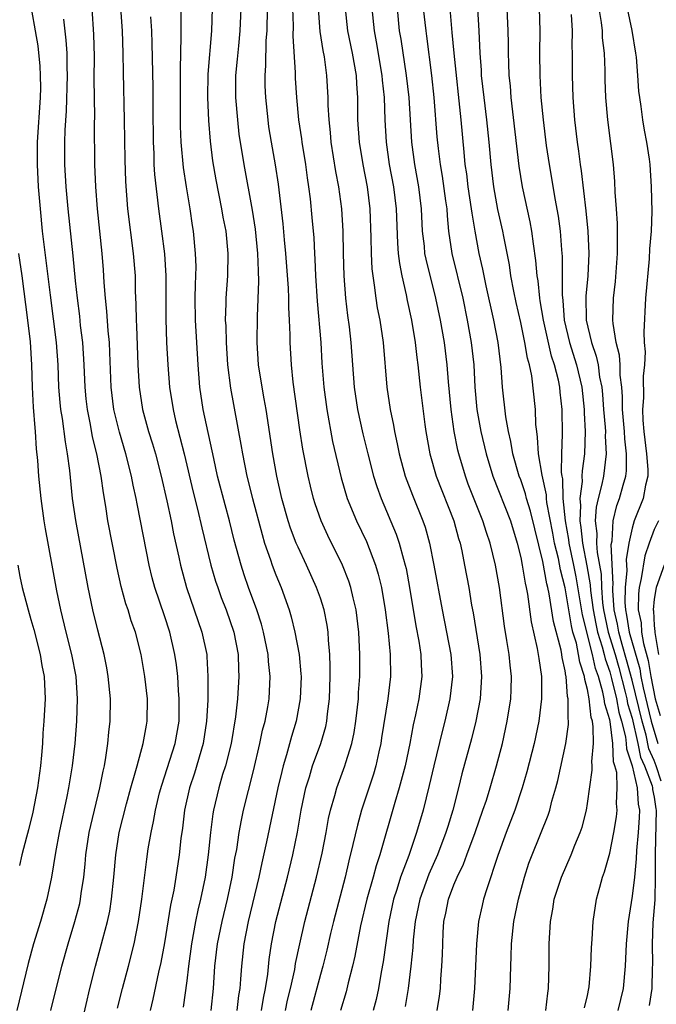
# Model space of a CAD drawing. Units: inches. Extents: x 2583000 to 2586000, y 1485000 to 1488000.
# Drawn here: x 2583884 to 2583941, y 1485386 to 1485474 of the extents above; entities that cross this region are included whole.
import ezdxf

# ---------------------------------------------------------------- set-up
doc = ezdxf.new("R2010")
doc.units = ezdxf.units.IN
doc.header["$MEASUREMENT"] = 0
doc.layers.add('LD25831485_2ft', color=212, linetype='Continuous')

msp = doc.modelspace()

# ---------------------------------------------------------------- linework, layer by layer
at = {"layer": 'LD25831485_2ft'}
for points, elevation in [([(2583886.782, 1485385), (2583887.775, 1485389), (2583888.33, 1485391), (2583888.949, 1485393), (2583889.376, 1485394.623), (2583889.456, 1485395), (2583889.518, 1485395.518), (2583889.735, 1485397), (2583889.858, 1485398.142), (2583889.927, 1485399), (2583890.242, 1485401), (2583890.374, 1485401.625), (2583891.199, 1485405), (2583891.487, 1485406.513), (2583891.606, 1485407), (2583891.739, 1485407.739), (2583891.907, 1485409), (2583891.988, 1485410.013), (2583892.11, 1485411), (2583892.136, 1485413), (2583891.942, 1485415), (2583891.802, 1485415.802), (2583891.566, 1485417), (2583891, 1485419.166), (2583890.546, 1485421), (2583890.129, 1485423), (2583889.018, 1485429.018), (2583888.746, 1485431), (2583888.478, 1485433.522), (2583888.289, 1485435), (2583888.088, 1485436.088), (2583887.83, 1485438.17), (2583887.684, 1485439), (2583887.618, 1485439.618), (2583887.506, 1485441), (2583887.431, 1485443), (2583887.292, 1485445), (2583886.742, 1485449.258), (2583886.372, 1485452.372), (2583886.037, 1485455), (2583885.845, 1485457), (2583885.684, 1485459), (2583885.575, 1485461), (2583885.602, 1485463), (2583885.843, 1485467), (2583885.872, 1485467.872), (2583885.865, 1485469), (2583885.828, 1485469.828), (2583885.64, 1485471.64), (2583885.413, 1485473), (2583884.753, 1485476.753)], 12482), ([(2583892.786, 1485385.214), (2583893.216, 1485387), (2583893.768, 1485389), (2583894.282, 1485391), (2583894.674, 1485393), (2583894.96, 1485395), (2583895.401, 1485398.599), (2583895.542, 1485399.542), (2583895.788, 1485401), (2583896.01, 1485401.991), (2583896.175, 1485403), (2583896.558, 1485404.558), (2583896.745, 1485405.255), (2583897, 1485405.999), (2583897.944, 1485409), (2583898.301, 1485411), (2583898.329, 1485413), (2583898.254, 1485413.746), (2583898.181, 1485415), (2583898.066, 1485416.066), (2583897.925, 1485417), (2583897.473, 1485419), (2583897, 1485420.447), (2583896.117, 1485423), (2583895.879, 1485423.879), (2583895.609, 1485425), (2583894.84, 1485429), (2583894.528, 1485430.528), (2583894.45, 1485431), (2583894.186, 1485432.186), (2583894.039, 1485433), (2583893.534, 1485435), (2583892.944, 1485436.944), (2583892.446, 1485439), (2583892.21, 1485441), (2583892.096, 1485444.096), (2583892.045, 1485445), (2583891.936, 1485446.064), (2583891.83, 1485447.83), (2583891.704, 1485449), (2583891.589, 1485450.411), (2583891.524, 1485451.524), (2583891.398, 1485453), (2583890.966, 1485457), (2583890.814, 1485459), (2583890.745, 1485461), (2583890.71, 1485464.71), (2583890.728, 1485465.272), (2583890.69, 1485468.69), (2583890.704, 1485470.704), (2583890.657, 1485472.658), (2583890.488, 1485475)], 12486), ([(2583893.052, 1485475.052), (2583893.208, 1485473), (2583893.257, 1485471), (2583893.27, 1485469.27), (2583893.386, 1485465), (2583893.422, 1485461.422), (2583893.479, 1485459.479), (2583893.679, 1485457), (2583894.189, 1485453), (2583894.347, 1485451), (2583894.366, 1485449.634), (2583894.427, 1485448.427), (2583894.437, 1485447), (2583894.473, 1485446.473), (2583894.606, 1485443), (2583894.728, 1485441), (2583895.03, 1485439), (2583895.572, 1485437), (2583895.915, 1485435.915), (2583896.176, 1485435), (2583896.7, 1485433), (2583897.201, 1485430.799), (2583897.582, 1485429), (2583897.813, 1485427.813), (2583898.279, 1485425.721), (2583898.425, 1485425), (2583898.984, 1485423), (2583900.353, 1485419), (2583900.793, 1485417), (2583900.814, 1485416.814), (2583900.904, 1485415), (2583900.878, 1485412.877), (2583900.783, 1485411), (2583900.468, 1485409), (2583899.68, 1485406.319), (2583899.25, 1485405), (2583898.798, 1485403), (2583898.604, 1485401.396), (2583898.471, 1485400.471), (2583898.327, 1485399), (2583898.024, 1485397), (2583897.822, 1485395.822), (2583897.536, 1485394.464), (2583897, 1485391.105), (2583896.674, 1485389.326), (2583896.46, 1485388.46), (2583895.962, 1485386.038), (2583895.707, 1485385)], 12488), ([(2583901.181, 1485385), (2583901.385, 1485387), (2583901.522, 1485389), (2583901.77, 1485391), (2583902.171, 1485393), (2583902.652, 1485395), (2583903.068, 1485397), (2583903.32, 1485398.68), (2583903.481, 1485399.48), (2583903.703, 1485401), (2583903.901, 1485402.099), (2583904.108, 1485403), (2583905, 1485406.526), (2583905.576, 1485409), (2583905.813, 1485410.187), (2583906.026, 1485411), (2583906.274, 1485412.274), (2583906.392, 1485413), (2583906.502, 1485415), (2583906.348, 1485416.349), (2583906.306, 1485417), (2583905.901, 1485419), (2583905.713, 1485419.713), (2583905.305, 1485421), (2583904.557, 1485423), (2583904.147, 1485424.147), (2583903.87, 1485425), (2583903.263, 1485427.264), (2583902.836, 1485429), (2583902.441, 1485430.441), (2583901.773, 1485433), (2583901.416, 1485434.584), (2583900.483, 1485439), (2583900.17, 1485441), (2583900.008, 1485443), (2583899.773, 1485447), (2583899.759, 1485449), (2583899.779, 1485450.221), (2583899.824, 1485451), (2583899.833, 1485451.833), (2583899.796, 1485453), (2583899.605, 1485455), (2583899.518, 1485455.518), (2583899.312, 1485457), (2583898.979, 1485459), (2583898.713, 1485460.713), (2583898.505, 1485463), (2583898.441, 1485464.441), (2583898.426, 1485467), (2583898.443, 1485468.443), (2583898.432, 1485469.568), (2583898.504, 1485472.504), (2583898.483, 1485473.517), (2583898.496, 1485475)], 12492), ([(2583901.265, 1485475), (2583901.209, 1485473), (2583900.893, 1485469.107), (2583900.857, 1485467), (2583900.937, 1485464.937), (2583901.089, 1485463.089), (2583901.315, 1485461.315), (2583901.611, 1485459.611), (2583902.13, 1485457), (2583902.251, 1485456.251), (2583902.494, 1485455), (2583902.7, 1485453), (2583902.667, 1485451), (2583902.512, 1485449), (2583902.513, 1485448.513), (2583902.459, 1485447), (2583902.492, 1485446.492), (2583902.532, 1485445), (2583902.66, 1485443), (2583902.913, 1485440.913), (2583903.857, 1485435.857), (2583903.991, 1485435), (2583904.408, 1485433), (2583904.906, 1485431), (2583905.756, 1485427.756), (2583905.993, 1485427), (2583906.522, 1485425.478), (2583906.671, 1485425), (2583907, 1485424.132), (2583907.469, 1485423), (2583908.19, 1485421), (2583908.377, 1485420.377), (2583908.719, 1485419), (2583909.093, 1485417), (2583909.259, 1485415.259), (2583909.267, 1485415), (2583909.189, 1485413), (2583908.817, 1485411), (2583908.392, 1485409.608), (2583907.963, 1485407.963), (2583907.664, 1485407), (2583907.524, 1485406.476), (2583907.188, 1485405), (2583906.173, 1485400.172), (2583905.728, 1485398.272), (2583905.465, 1485397), (2583904.527, 1485393), (2583904.135, 1485391), (2583903.911, 1485389), (2583903.838, 1485387.838), (2583903.759, 1485387), (2583903.651, 1485386.349), (2583903.502, 1485385)], 12494), ([(2583905.709, 1485385), (2583905.879, 1485386.122), (2583906.068, 1485387), (2583906.271, 1485388.271), (2583906.406, 1485389.593), (2583906.605, 1485391), (2583906.991, 1485393), (2583908.033, 1485397), (2583908.535, 1485399), (2583908.958, 1485401.042), (2583909.279, 1485403), (2583909.69, 1485405), (2583910.011, 1485406.011), (2583910.299, 1485407), (2583911.035, 1485409), (2583911.479, 1485410.521), (2583911.582, 1485411), (2583911.649, 1485411.649), (2583911.826, 1485413), (2583911.887, 1485415), (2583911.891, 1485415.891), (2583911.856, 1485417), (2583911.737, 1485418.263), (2583911.71, 1485419), (2583911.622, 1485419.621), (2583911.341, 1485421), (2583911, 1485422.042), (2583910.661, 1485423), (2583909.758, 1485425), (2583909, 1485426.613), (2583908.836, 1485427), (2583908.323, 1485428.324), (2583908.106, 1485429), (2583907.549, 1485431), (2583907.099, 1485433), (2583906.721, 1485435), (2583906.116, 1485439), (2583905.961, 1485439.96), (2583905.76, 1485441), (2583905.453, 1485443), (2583905.326, 1485445), (2583905.345, 1485447.345), (2583905.481, 1485450.519), (2583905.432, 1485451.432), (2583905.395, 1485453), (2583905.172, 1485455.172), (2583904.896, 1485456.896), (2583904.14, 1485461), (2583903.715, 1485463.715), (2583903.572, 1485465), (2583903.412, 1485467), (2583903.416, 1485469), (2583903.559, 1485470.441), (2583903.66, 1485471.66), (2583903.808, 1485473), (2583903.871, 1485475)], 12496), ([(2583907.861, 1485385), (2583908.055, 1485385.945), (2583908.315, 1485387), (2583908.695, 1485388.694), (2583908.776, 1485389.224), (2583909.142, 1485391), (2583909.605, 1485393), (2583910.664, 1485397), (2583911.155, 1485399.155), (2583911.517, 1485401), (2583911.742, 1485402.258), (2583911.923, 1485403), (2583912.312, 1485404.312), (2583912.485, 1485405), (2583913.211, 1485407), (2583913.284, 1485407.285), (2583913.816, 1485409), (2583914.023, 1485409.977), (2583914.191, 1485411), (2583914.416, 1485413), (2583914.434, 1485413.566), (2583914.536, 1485415), (2583914.548, 1485417), (2583914.458, 1485419), (2583914.214, 1485421), (2583913.937, 1485422.063), (2583913.735, 1485423), (2583913.56, 1485423.56), (2583912.99, 1485425), (2583911.675, 1485427.675), (2583911.065, 1485429), (2583910.528, 1485430.528), (2583910.384, 1485431), (2583910.103, 1485432.103), (2583909.897, 1485433), (2583909.428, 1485435.429), (2583909.157, 1485437.157), (2583908.563, 1485441.437), (2583908.401, 1485443), (2583908.299, 1485445), (2583908.3, 1485445.7), (2583908.239, 1485447), (2583908.161, 1485448.16), (2583908.155, 1485449), (2583908.124, 1485449.876), (2583907.901, 1485453), (2583907.777, 1485454.223), (2583907.655, 1485455.655), (2583907.236, 1485459.236), (2583906.979, 1485460.979), (2583906.614, 1485463), (2583906.383, 1485464.383), (2583906.296, 1485465), (2583906.09, 1485467), (2583906.05, 1485468.05), (2583906.035, 1485469), (2583906.101, 1485469.899), (2583906.142, 1485472.142), (2583906.217, 1485473), (2583906.25, 1485475)], 12498), ([(2583908.5, 1485475), (2583908.544, 1485473.456), (2583908.528, 1485472.528), (2583908.739, 1485469.261), (2583908.746, 1485468.746), (2583908.853, 1485467), (2583909.047, 1485465), (2583909.3, 1485463.301), (2583909.333, 1485463), (2583909.652, 1485461), (2583909.809, 1485459.809), (2583909.94, 1485459), (2583910.077, 1485457.923), (2583910.246, 1485456.246), (2583910.4, 1485454.4), (2583910.464, 1485453), (2583910.502, 1485452.502), (2583910.564, 1485451), (2583910.711, 1485448.711), (2583911.03, 1485445), (2583911.141, 1485443.141), (2583911.31, 1485441), (2583911.58, 1485439), (2583912.104, 1485436.104), (2583912.857, 1485432.857), (2583913.415, 1485431), (2583914.236, 1485429), (2583915.13, 1485427.13), (2583915.952, 1485425), (2583916.196, 1485424.196), (2583916.478, 1485423), (2583916.814, 1485421), (2583917.083, 1485418.917), (2583917.282, 1485417), (2583917.305, 1485415), (2583917.066, 1485413), (2583916.501, 1485409.499), (2583916.419, 1485409), (2583916.24, 1485408.24), (2583915.983, 1485407), (2583915.766, 1485406.234), (2583914.704, 1485403), (2583914.327, 1485401.673), (2583913.928, 1485399.928), (2583913.549, 1485398.451), (2583913.217, 1485397), (2583912.182, 1485393), (2583911.917, 1485391.917), (2583911.578, 1485390.422), (2583911.22, 1485389), (2583911, 1485388.244), (2583910.14, 1485385)], 12500), ([(2583910.796, 1485475), (2583910.947, 1485472.947), (2583911.223, 1485471.223), (2583911.329, 1485470.671), (2583911.558, 1485469), (2583911.672, 1485467), (2583911.679, 1485466.321), (2583911.747, 1485465), (2583911.869, 1485463.869), (2583911.936, 1485463), (2583912.359, 1485460.359), (2583912.629, 1485459), (2583912.913, 1485457), (2583913.031, 1485455), (2583913.045, 1485453), (2583913.097, 1485451), (2583913.246, 1485449), (2583913.429, 1485447.429), (2583913.573, 1485446.427), (2583913.745, 1485445), (2583914.045, 1485441), (2583914.342, 1485439), (2583914.819, 1485436.819), (2583915.251, 1485435), (2583915.767, 1485433), (2583916.063, 1485432.063), (2583916.452, 1485431), (2583917.804, 1485427.804), (2583918.075, 1485427), (2583918.458, 1485425.542), (2583918.626, 1485425), (2583918.696, 1485424.696), (2583919.013, 1485423.014), (2583919.566, 1485419.566), (2583919.831, 1485418.169), (2583920.012, 1485417), (2583920.044, 1485416.044), (2583920.111, 1485415), (2583919.856, 1485413), (2583919.554, 1485411.554), (2583919.343, 1485410.657), (2583919.027, 1485409), (2583918.61, 1485407), (2583918.086, 1485405), (2583917.687, 1485403.686), (2583916.331, 1485399), (2583915.998, 1485398.002), (2583915.737, 1485397), (2583915.177, 1485395), (2583914.619, 1485392.619), (2583914.108, 1485389.892), (2583913.9, 1485389), (2583913.505, 1485387.504), (2583913.31, 1485386.69), (2583912.811, 1485385)], 12502), ([(2583913.228, 1485475), (2583913.447, 1485473), (2583913.868, 1485471), (2583914.203, 1485469), (2583914.238, 1485468.238), (2583914.325, 1485467), (2583914.344, 1485465), (2583914.474, 1485463), (2583914.81, 1485461), (2583915.206, 1485459), (2583915.457, 1485457), (2583915.547, 1485454.453), (2583915.555, 1485453), (2583915.626, 1485451.626), (2583915.704, 1485451), (2583915.847, 1485450.153), (2583915.983, 1485449), (2583916.117, 1485448.117), (2583916.334, 1485447), (2583916.646, 1485445), (2583916.977, 1485441), (2583917.281, 1485439), (2583917.579, 1485437.579), (2583917.668, 1485437), (2583917.908, 1485435.908), (2583918.079, 1485435), (2583918.63, 1485433), (2583919.283, 1485431.283), (2583920.208, 1485429), (2583920.411, 1485428.411), (2583920.804, 1485427), (2583921.193, 1485425), (2583921.929, 1485421), (2583922.339, 1485419), (2583922.715, 1485417), (2583922.858, 1485415), (2583922.642, 1485413), (2583922.182, 1485411), (2583921.932, 1485410.068), (2583921.194, 1485407), (2583920.787, 1485405.213), (2583920.233, 1485403), (2583919.65, 1485401), (2583918.943, 1485398.942), (2583918.209, 1485397), (2583917.869, 1485395.869), (2583917.582, 1485395), (2583917.163, 1485393), (2583916.63, 1485389.371), (2583916.452, 1485388.452), (2583916.211, 1485387), (2583915.998, 1485386.001), (2583915.738, 1485385)], 12504), ([(2583915.619, 1485475), (2583915.826, 1485473), (2583916.024, 1485472.024), (2583916.534, 1485469), (2583916.562, 1485468.562), (2583916.727, 1485467), (2583916.802, 1485465), (2583916.907, 1485463), (2583917.189, 1485461), (2583917.569, 1485459), (2583917.814, 1485457), (2583917.922, 1485453.922), (2583918.001, 1485453), (2583918.102, 1485452.102), (2583918.323, 1485451), (2583918.698, 1485449.302), (2583918.79, 1485448.789), (2583919.174, 1485447), (2583919.519, 1485445), (2583919.663, 1485443.663), (2583919.759, 1485443), (2583919.959, 1485441), (2583920.371, 1485437.629), (2583920.464, 1485437), (2583920.825, 1485435), (2583921.405, 1485433), (2583922.976, 1485429), (2583923.409, 1485427.41), (2583923.545, 1485427), (2583923.708, 1485426.292), (2583923.963, 1485425), (2583924.329, 1485423), (2583924.586, 1485421.414), (2583924.725, 1485420.725), (2583925.334, 1485417), (2583925.483, 1485415), (2583925.342, 1485413), (2583924.961, 1485411), (2583924.573, 1485409.427), (2583923.72, 1485406.28), (2583923.417, 1485405), (2583922.908, 1485403), (2583922.447, 1485401.553), (2583922.286, 1485401), (2583921.524, 1485399), (2583920.744, 1485397.256), (2583919.927, 1485395), (2583919.526, 1485393), (2583919.349, 1485391.35), (2583919.317, 1485390.683), (2583919.132, 1485389), (2583918.893, 1485387), (2583918.626, 1485385.374)], 12506), ([(2583921.504, 1485385), (2583921.7, 1485386.3), (2583921.779, 1485387), (2583921.824, 1485387.824), (2583921.921, 1485389), (2583921.97, 1485390.029), (2583921.988, 1485391), (2583922.03, 1485392.03), (2583922.089, 1485393), (2583922.257, 1485393.744), (2583922.5, 1485395), (2583923, 1485396.301), (2583923.291, 1485397), (2583923.853, 1485398.147), (2583924.157, 1485399), (2583924.909, 1485401), (2583925.61, 1485403), (2583925.912, 1485403.912), (2583926.242, 1485405), (2583926.83, 1485407), (2583927.348, 1485409), (2583927.791, 1485411), (2583928.103, 1485413), (2583928.143, 1485413.857), (2583928.164, 1485415), (2583928.039, 1485416.039), (2583927.952, 1485417), (2583927.758, 1485418.242), (2583927.535, 1485419.535), (2583927.103, 1485423), (2583926.744, 1485425), (2583926.249, 1485427), (2583925.93, 1485427.93), (2583925.603, 1485429), (2583924.292, 1485432.292), (2583924.026, 1485433), (2583923.431, 1485435), (2583923.348, 1485435.347), (2583923.032, 1485437), (2583922.753, 1485439), (2583922.524, 1485441.476), (2583922.403, 1485443), (2583922.14, 1485445), (2583921.783, 1485447), (2583921.362, 1485449), (2583920.493, 1485452.493), (2583920.399, 1485453), (2583920.343, 1485453.657), (2583920.188, 1485455), (2583920.097, 1485457), (2583919.845, 1485459), (2583919.477, 1485461), (2583919.218, 1485463), (2583918.974, 1485467), (2583918.751, 1485469), (2583918.258, 1485472.258), (2583918.123, 1485473), (2583917.917, 1485475)], 12508), ([(2583920.245, 1485475), (2583920.46, 1485473), (2583920.534, 1485472.534), (2583920.983, 1485469), (2583921.193, 1485467), (2583921.472, 1485463.471), (2583921.579, 1485462.421), (2583921.756, 1485461), (2583921.944, 1485459.944), (2583922.254, 1485457.746), (2583922.349, 1485457), (2583922.381, 1485456.382), (2583922.525, 1485455), (2583922.817, 1485453), (2583923.792, 1485449), (2583924.197, 1485447), (2583924.547, 1485445), (2583924.773, 1485443), (2583924.883, 1485441), (2583925.065, 1485439), (2583925.423, 1485437), (2583925.89, 1485435), (2583926.501, 1485433), (2583928.07, 1485429), (2583928.682, 1485427), (2583929, 1485425.7), (2583929.142, 1485425), (2583929.389, 1485423.389), (2583929.485, 1485423), (2583929.598, 1485422.402), (2583929.928, 1485419.928), (2583930.475, 1485417.525), (2583930.57, 1485417), (2583930.614, 1485416.614), (2583930.862, 1485415), (2583930.88, 1485413), (2583930.628, 1485411), (2583930.194, 1485409), (2583929.561, 1485406.439), (2583929.14, 1485405), (2583928.456, 1485403), (2583927.69, 1485401), (2583926.935, 1485398.935), (2583925.946, 1485395.946), (2583925.665, 1485395), (2583925.543, 1485394.457), (2583925.219, 1485393), (2583925.032, 1485391), (2583924.851, 1485387), (2583924.668, 1485385)], 12510), ([(2583927.86, 1485385), (2583928.038, 1485387), (2583928.097, 1485389), (2583928.145, 1485389.855), (2583928.172, 1485391), (2583928.393, 1485393), (2583928.788, 1485395), (2583929.326, 1485397), (2583929.739, 1485398.26), (2583930.022, 1485399), (2583931.456, 1485402.543), (2583931.603, 1485403), (2583931.806, 1485403.806), (2583932.167, 1485405), (2583932.341, 1485405.659), (2583933.061, 1485409), (2583933.296, 1485410.705), (2583933.294, 1485411), (2583933.249, 1485411.249), (2583933.269, 1485413), (2583933.212, 1485413.212), (2583933.086, 1485415), (2583933.064, 1485415.064), (2583933, 1485415.517), (2583932.729, 1485416.729), (2583932.697, 1485417), (2583932.626, 1485417.374), (2583931.94, 1485419.94), (2583931.555, 1485422.445), (2583931.436, 1485423), (2583931.345, 1485423.345), (2583931, 1485425.336), (2583930.26, 1485428.26), (2583929.873, 1485429.872), (2583929.524, 1485431), (2583929.424, 1485431.425), (2583929, 1485432.666), (2583928.869, 1485433), (2583928.295, 1485435), (2583928.117, 1485436.117), (2583927.903, 1485437), (2583927.657, 1485438.343), (2583927.361, 1485441), (2583927.244, 1485442.756), (2583926.962, 1485445), (2583926.577, 1485447), (2583925.894, 1485450.106), (2583925.593, 1485451.593), (2583925.265, 1485453), (2583924.894, 1485455), (2583924.623, 1485456.623), (2583924.586, 1485457), (2583924.283, 1485459), (2583924.149, 1485460.149), (2583924.023, 1485461), (2583923.906, 1485462.094), (2583923.638, 1485465), (2583923.009, 1485470.99), (2583922.854, 1485472.854), (2583922.651, 1485475)], 12512), ([(2583931.249, 1485385), (2583931.433, 1485386.567), (2583931.503, 1485387), (2583931.559, 1485389), (2583931.55, 1485391), (2583931.665, 1485393), (2583931.878, 1485394.123), (2583932.014, 1485395), (2583932.652, 1485397), (2583933.536, 1485399), (2583933.871, 1485399.871), (2583934.343, 1485401), (2583934.508, 1485401.492), (2583934.895, 1485403), (2583935, 1485403.607), (2583935.413, 1485406.587), (2583935.403, 1485407), (2583935.374, 1485407.374), (2583935.527, 1485409), (2583935.521, 1485410.479), (2583935.433, 1485411), (2583935.329, 1485411.329), (2583935.156, 1485413), (2583935, 1485413.845), (2583934.756, 1485414.756), (2583934.738, 1485415), (2583934.303, 1485416.303), (2583934.204, 1485417), (2583933.999, 1485418.001), (2583933.695, 1485419), (2583933.556, 1485419.556), (2583933, 1485422.973), (2583932.58, 1485424.579), (2583932.386, 1485425.614), (2583932.035, 1485427), (2583931.872, 1485427.872), (2583931.36, 1485430.64), (2583931.325, 1485431), (2583931.317, 1485431.317), (2583930.915, 1485433.085), (2583930.592, 1485435), (2583930.519, 1485436.519), (2583930.439, 1485437), (2583930.37, 1485437.63), (2583930.326, 1485439), (2583929.984, 1485442.016), (2583929.778, 1485443), (2583929.599, 1485443.599), (2583929.38, 1485445), (2583929, 1485446.812), (2583928.592, 1485448.593), (2583928.373, 1485449.627), (2583928.117, 1485451), (2583927.977, 1485451.977), (2583927.478, 1485454.522), (2583927.397, 1485455), (2583926.957, 1485456.957), (2583926.579, 1485459), (2583926.334, 1485461), (2583926.161, 1485463), (2583925.956, 1485465), (2583925.704, 1485467), (2583925.487, 1485469), (2583925.468, 1485469.468), (2583925.353, 1485471), (2583925.273, 1485473), (2583925.139, 1485475)], 12514), ([(2583934.741, 1485385.259), (2583935, 1485386.37), (2583935.133, 1485387), (2583935.15, 1485387.15), (2583935.301, 1485389), (2583935.367, 1485390.633), (2583935.425, 1485391.425), (2583935.511, 1485393), (2583935.817, 1485395), (2583936.097, 1485396.097), (2583936.35, 1485397), (2583936.53, 1485397.47), (2583937, 1485399.144), (2583937.379, 1485401), (2583937.589, 1485402.411), (2583937.649, 1485403), (2583937.59, 1485403.59), (2583937.649, 1485405), (2583937.621, 1485406.379), (2583937.466, 1485407), (2583937.349, 1485407.35), (2583937.281, 1485409), (2583937.03, 1485410.97), (2583937, 1485411.111), (2583936.548, 1485412.548), (2583936.501, 1485413), (2583936.389, 1485413.611), (2583935.985, 1485415), (2583935.725, 1485415.725), (2583935.456, 1485417), (2583934.546, 1485420.545), (2583933.974, 1485423.974), (2583933.772, 1485425), (2583933.341, 1485427), (2583933.31, 1485427.31), (2583933.009, 1485429), (2583932.818, 1485431), (2583932.771, 1485432.771), (2583932.72, 1485433), (2583932.677, 1485433.323), (2583932.705, 1485435), (2583932.767, 1485436.767), (2583932.73, 1485439), (2583932.541, 1485440.541), (2583932.499, 1485441), (2583932.38, 1485441.62), (2583932.034, 1485443), (2583931.768, 1485443.767), (2583931.033, 1485447), (2583930.759, 1485448.759), (2583930.709, 1485449), (2583930.56, 1485450.56), (2583930.481, 1485451), (2583930.369, 1485452.369), (2583930.138, 1485453.862), (2583930, 1485455), (2583929.852, 1485455.852), (2583929.154, 1485459), (2583928.849, 1485460.849), (2583928.145, 1485467), (2583928.066, 1485468.066), (2583927.967, 1485469), (2583927.918, 1485470.082), (2583927.899, 1485471), (2583927.903, 1485471.903), (2583927.886, 1485473), (2583927.793, 1485475)], 12516), ([(2583930.661, 1485475), (2583930.729, 1485473), (2583930.697, 1485471), (2583930.708, 1485469), (2583930.816, 1485467), (2583931.001, 1485465), (2583931.297, 1485462.702), (2583931.559, 1485461), (2583931.779, 1485459.779), (2583932.073, 1485457.927), (2583932.362, 1485456.362), (2583932.533, 1485455), (2583932.654, 1485453.345), (2583932.717, 1485452.717), (2583932.733, 1485451), (2583932.708, 1485449.292), (2583932.769, 1485448.769), (2583932.892, 1485447), (2583933.384, 1485445), (2583934.023, 1485443), (2583934.477, 1485441), (2583934.697, 1485439), (2583934.699, 1485438.7), (2583934.785, 1485437), (2583934.723, 1485435), (2583934.508, 1485433.492), (2583934.501, 1485433), (2583934.516, 1485432.516), (2583934.3, 1485431), (2583934.361, 1485430.362), (2583934.295, 1485429), (2583934.401, 1485428.402), (2583934.544, 1485427), (2583934.951, 1485424.952), (2583935.247, 1485423.247), (2583935.276, 1485422.724), (2583935.507, 1485421), (2583935.746, 1485419.746), (2583935.905, 1485419), (2583936.327, 1485417.673), (2583936.499, 1485417), (2583936.586, 1485416.586), (2583937, 1485415.432), (2583937.162, 1485414.838), (2583937.589, 1485413), (2583937.808, 1485411.809), (2583938.05, 1485411), (2583938.412, 1485409.588), (2583938.487, 1485409), (2583938.507, 1485408.507), (2583939.013, 1485406.987), (2583939.457, 1485405), (2583939.543, 1485403.543), (2583939.661, 1485403), (2583939.64, 1485402.36), (2583939.542, 1485401), (2583939.397, 1485399.396), (2583939.38, 1485398.62), (2583939.208, 1485397), (2583939, 1485395.282), (2583938.647, 1485393), (2583938.487, 1485391), (2583938.396, 1485389), (2583938.208, 1485387), (2583937.725, 1485385)], 12518), ([(2583941.617, 1485405.617), (2583941.171, 1485407), (2583941, 1485407.453), (2583940.519, 1485408.519), (2583940.256, 1485409.744), (2583939.895, 1485411), (2583939, 1485414.691), (2583938.515, 1485416.515), (2583938.111, 1485417.889), (2583937.808, 1485419), (2583937.698, 1485419.698), (2583937.407, 1485421), (2583937.277, 1485422.723), (2583937.28, 1485423), (2583937.312, 1485423.312), (2583937.138, 1485426.862), (2583937.204, 1485427.204), (2583937.291, 1485429), (2583937.627, 1485430.373), (2583937.869, 1485431), (2583938.203, 1485432.203), (2583938.442, 1485433), (2583938.506, 1485433.494), (2583938.517, 1485435), (2583938.343, 1485436.343), (2583938.312, 1485437), (2583938.144, 1485439), (2583938.137, 1485440.137), (2583938.071, 1485441), (2583937.934, 1485442.066), (2583937.925, 1485443), (2583937.872, 1485443.872), (2583937.578, 1485445), (2583937.292, 1485446.708), (2583937.278, 1485447), (2583937.341, 1485449), (2583937.52, 1485450.48), (2583937.696, 1485453), (2583937.68, 1485454.321), (2583937.703, 1485455), (2583937.702, 1485455.702), (2583937.618, 1485457), (2583937.499, 1485458.501), (2583937.455, 1485459.455), (2583937.32, 1485461), (2583937.105, 1485462.895), (2583936.837, 1485465), (2583936.655, 1485467), (2583936.591, 1485468.591), (2583936.579, 1485469.422), (2583936.511, 1485471), (2583936.359, 1485472.36), (2583936.338, 1485473), (2583936.254, 1485473.746), (2583936.046, 1485475)], 12522), ([(2583938.549, 1485475), (2583938.972, 1485473.028), (2583939.312, 1485471), (2583939.358, 1485470.642), (2583939.505, 1485469), (2583939.594, 1485467.594), (2583939.662, 1485467), (2583939.789, 1485466.211), (2583939.937, 1485465), (2583940.083, 1485464.083), (2583940.304, 1485463), (2583940.53, 1485461.47), (2583940.591, 1485461), (2583940.731, 1485459), (2583940.766, 1485456.766), (2583940.709, 1485455), (2583940.583, 1485453.417), (2583940.533, 1485452.533), (2583940.221, 1485449), (2583940.059, 1485445.941), (2583940.104, 1485445), (2583940.17, 1485444.17), (2583940.11, 1485443), (2583940.011, 1485441.989), (2583940.028, 1485440.028), (2583939.95, 1485439), (2583939.97, 1485438.03), (2583940.06, 1485437), (2583940.31, 1485435), (2583940.413, 1485433.587), (2583940.408, 1485433), (2583940.204, 1485432.204), (2583939.991, 1485431), (2583939.2, 1485429), (2583939, 1485428.327), (2583938.713, 1485427), (2583938.479, 1485425.521), (2583938.528, 1485424.528), (2583938.371, 1485423), (2583938.357, 1485421.643), (2583938.405, 1485421), (2583938.514, 1485420.514), (2583938.752, 1485419), (2583939.694, 1485415.694), (2583939.797, 1485415), (2583940.001, 1485413.999), (2583940.727, 1485411), (2583941.324, 1485409)], 12524), ([(2583889.31, 1485382.69), (2583890.291, 1485387), (2583890.793, 1485389), (2583891.348, 1485391), (2583891.456, 1485391.456), (2583891.871, 1485393), (2583892.071, 1485393.929), (2583892.237, 1485395), (2583892.436, 1485397), (2583892.611, 1485399), (2583892.933, 1485401), (2583893.586, 1485403.586), (2583893.97, 1485405), (2583894.374, 1485406.373), (2583894.529, 1485407), (2583895.086, 1485409), (2583895.371, 1485410.629), (2583895.45, 1485411), (2583895.474, 1485413), (2583895.238, 1485415), (2583894.891, 1485417), (2583894.38, 1485419), (2583894.014, 1485420.015), (2583893.721, 1485421), (2583893.531, 1485421.532), (2583893.108, 1485423.108), (2583892.744, 1485424.744), (2583891.919, 1485429), (2583891.725, 1485430.274), (2583891.506, 1485431.506), (2583891.302, 1485433), (2583890.924, 1485435), (2583890.542, 1485436.542), (2583890.351, 1485437.649), (2583890.067, 1485439), (2583889.963, 1485439.963), (2583889.856, 1485441), (2583889.777, 1485443), (2583889.648, 1485445), (2583889.462, 1485446.538), (2583889.377, 1485447.377), (2583889.166, 1485449), (2583889, 1485450.542), (2583888.78, 1485452.78), (2583888.332, 1485457), (2583888.161, 1485459), (2583888.043, 1485461), (2583888.037, 1485463), (2583888.065, 1485464.065), (2583888.185, 1485465.815), (2583888.285, 1485469), (2583888.253, 1485469.747), (2583888.241, 1485471), (2583888.173, 1485472.173), (2583887.942, 1485474.058)], 12484), ([(2583895.751, 1485474.249), (2583895.826, 1485473), (2583895.861, 1485471.861), (2583895.94, 1485467.94), (2583895.94, 1485466.06), (2583895.966, 1485463), (2583896.024, 1485461.976), (2583896.05, 1485461), (2583896.102, 1485460.102), (2583896.467, 1485457), (2583896.737, 1485455), (2583896.983, 1485452.983), (2583897.106, 1485451), (2583897.102, 1485447.102), (2583897.166, 1485445), (2583897.282, 1485443), (2583897.454, 1485441), (2583897.768, 1485439), (2583897.995, 1485438.005), (2583898.759, 1485435), (2583899.57, 1485431.57), (2583899.966, 1485430.034), (2583900.353, 1485428.353), (2583901.163, 1485425), (2583901.583, 1485423.583), (2583901.777, 1485423), (2583902.097, 1485422.097), (2583902.53, 1485421), (2583903.217, 1485419), (2583903.6, 1485417), (2583903.635, 1485415.635), (2583903.678, 1485415), (2583903.549, 1485413), (2583903.374, 1485411.374), (2583902.972, 1485409), (2583902.465, 1485407), (2583902.219, 1485406.22), (2583901.868, 1485405), (2583901.387, 1485403), (2583901.327, 1485402.673), (2583901.116, 1485401), (2583900.934, 1485399), (2583900.653, 1485397), (2583900.229, 1485395), (2583899.988, 1485394.013), (2583899.786, 1485393), (2583899.423, 1485391), (2583899.148, 1485389), (2583899, 1485387.674), (2583898.686, 1485385.314)], 12490), ([(2583933.528, 1485474.472), (2583933.615, 1485473), (2583933.601, 1485471.601), (2583933.623, 1485471), (2583933.61, 1485469), (2583933.673, 1485467), (2583933.845, 1485465), (2583934.082, 1485463), (2583934.199, 1485462.199), (2583934.33, 1485461), (2583934.422, 1485460.423), (2583934.848, 1485456.848), (2583935.023, 1485455), (2583935.112, 1485453), (2583935.02, 1485451), (2583934.843, 1485449.158), (2583934.87, 1485447), (2583935.345, 1485445), (2583935.782, 1485443.782), (2583935.942, 1485443), (2583936.091, 1485441.909), (2583936.28, 1485441), (2583936.348, 1485440.348), (2583936.446, 1485439), (2583936.586, 1485437.414), (2583936.604, 1485437), (2583936.593, 1485436.593), (2583936.68, 1485435), (2583936.423, 1485433), (2583936.288, 1485432.288), (2583935.948, 1485431), (2583935.769, 1485430.231), (2583935.696, 1485429), (2583935.846, 1485427.846), (2583935.817, 1485427), (2583935.865, 1485426.135), (2583936.213, 1485424.213), (2583936.256, 1485423), (2583936.359, 1485421.641), (2583936.445, 1485421), (2583936.861, 1485419), (2583937.472, 1485417), (2583937.804, 1485415.804), (2583938.382, 1485413.618), (2583938.526, 1485413), (2583938.6, 1485412.6), (2583939, 1485411.259), (2583939.52, 1485409), (2583939.762, 1485407.762), (2583940.106, 1485407), (2583940.799, 1485405.201), (2583940.844, 1485405), (2583940.853, 1485404.852), (2583941, 1485404.17), (2583941.138, 1485403.138), (2583941.169, 1485403), (2583941.082, 1485399.082), (2583941.09, 1485397), (2583941.037, 1485394.963), (2583940.881, 1485392.881), (2583940.807, 1485391), (2583940.83, 1485389.17), (2583940.809, 1485388.809), (2583940.782, 1485387), (2583940.531, 1485385.469)], 12520), ([(2583883.889, 1485453), (2583884.18, 1485451), (2583884.696, 1485447), (2583884.92, 1485445.08), (2583885.058, 1485443), (2583885.121, 1485441), (2583885.212, 1485439.212), (2583885.334, 1485437.334), (2583885.38, 1485437), (2583885.47, 1485435.471), (2583885.584, 1485434.416), (2583885.681, 1485433), (2583885.883, 1485431), (2583886.161, 1485429), (2583886.275, 1485428.275), (2583886.866, 1485425), (2583887.297, 1485422.703), (2583887.653, 1485421), (2583888.13, 1485419), (2583888.637, 1485417), (2583889.021, 1485415), (2583889.159, 1485413), (2583889.094, 1485411), (2583888.938, 1485409), (2583888.703, 1485407), (2583888.454, 1485405.546), (2583888.377, 1485405), (2583888.235, 1485404.235), (2583887.548, 1485401), (2583887.199, 1485399.199), (2583886.845, 1485397), (2583886.429, 1485395), (2583885.851, 1485393), (2583885.238, 1485391), (2583884.758, 1485389.242), (2583883.742, 1485385)], 12480), ([(2583941.368, 1485429), (2583941, 1485428.209), (2583940.544, 1485427), (2583940.148, 1485425.852), (2583939.824, 1485423.824), (2583939.63, 1485423), (2583939.567, 1485422.433), (2583939.548, 1485421), (2583939.816, 1485419.816), (2583939.864, 1485419), (2583940.018, 1485417.982), (2583940.457, 1485416.457), (2583940.674, 1485415), (2583941.092, 1485413), (2583941.521, 1485411.52)], 12526), ([(2583883.815, 1485425), (2583883.99, 1485423.99), (2583884.195, 1485423), (2583884.735, 1485421), (2583885, 1485420.133), (2583885.244, 1485419.245), (2583885.817, 1485417), (2583885.987, 1485415.986), (2583886.19, 1485415), (2583886.283, 1485413), (2583886.17, 1485411), (2583886.074, 1485409.926), (2583886.023, 1485409), (2583885.941, 1485407.941), (2583885.844, 1485407), (2583885.584, 1485405), (2583885.168, 1485402.832), (2583884.773, 1485401.227), (2583884.588, 1485400.588), (2583884.177, 1485399), (2583883.969, 1485398.032)], 12478), ([(2583941.901, 1485425), (2583941.174, 1485423), (2583941, 1485421.949), (2583940.903, 1485421), (2583940.921, 1485420.921), (2583941, 1485419.583), (2583941.053, 1485419.053), (2583941.047, 1485418.953), (2583941.381, 1485417)], 12528)]:
    msp.add_lwpolyline(points, dxfattribs=dict(at, elevation=elevation))

doc.saveas('drawing.dxf')
